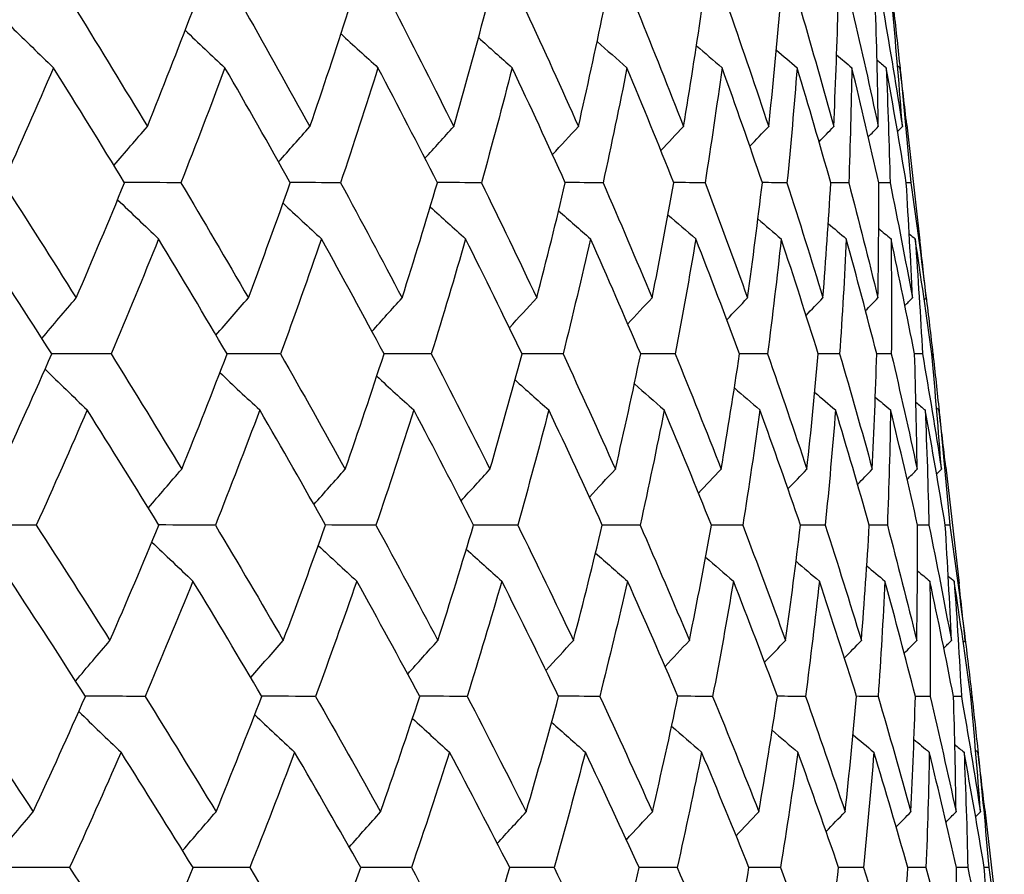
# Model space of a CAD drawing. Units: millimetres. Extents: x 40 to 1445, y 40 to 1010.
# Drawn here: x 323 to 327, y 406 to 409 of the extents above; entities that cross this region are included whole.
import ezdxf

# ---------------------------------------------------------------- set-up
doc = ezdxf.new("R2010")
doc.units = ezdxf.units.MM
doc.header["$LTSCALE"] = 5
doc.layers.add('Visible (ISO)', color=7, linetype='Continuous', lineweight=25, true_color=0x00003f)

msp = doc.modelspace()

# ---------------------------------------------------------------- linework, layer by layer
at = {"layer": 'Visible (ISO)'}
for p, q in [((326.1728, 408.7492), (326.2254, 408.2874)), ((326.2768, 407.8366), (326.2723, 407.8366)), ((326.2763, 407.8411), (326.2773, 407.8321)), ((326.3281, 407.3863), (326.3808, 406.9231)), ((326.4321, 406.473), (326.4276, 406.473)), ((326.4315, 406.4781), (326.4327, 406.4679)), ((326.4834, 406.0233), (326.5363, 405.5589))]:
    msp.add_line(p, q, dxfattribs=at)
for points in [[(322.8713, 409.2002), (322.9656, 409.0473), (323.0586, 408.8946), (323.1504, 408.7419)], [(323.1504, 408.7419), (323.2115, 408.8946), (323.2712, 409.0474), (323.3294, 409.2002)], [(323.5412, 409.2002), (323.6279, 409.0473), (323.7132, 408.8946), (323.7972, 408.7419)], [(323.7972, 408.7419), (323.8497, 408.8946), (323.9007, 409.0474), (323.9502, 409.2002)], [(324.1377, 409.2002), (324.2164, 409.0473), (324.2937, 408.8946), (324.3697, 408.7419)], [(324.3697, 408.7419), (324.4133, 408.8946), (324.4555, 409.0474), (324.4961, 409.2002)], [(324.6586, 409.2002), (324.7291, 409.0473), (324.7982, 408.8946), (324.8659, 408.7419)], [(324.8659, 408.7419), (324.9006, 408.8946), (324.9337, 409.0474), (324.9653, 409.2002)], [(325.1023, 409.2002), (325.1644, 409.0473), (325.225, 408.8946), (325.2842, 408.7419)], [(325.2842, 408.7419), (325.3098, 408.8946), (325.3339, 409.0474), (325.3564, 409.2002)], [(325.4674, 409.2002), (325.5208, 409.0473), (325.5728, 408.8946), (325.6233, 408.7419)], [(325.6233, 408.7419), (325.6397, 408.8946), (325.6546, 409.0474), (325.6679, 409.2002)], [(325.7527, 409.2002), (325.7973, 409.0473), (325.8404, 408.8946), (325.882, 408.7419)], [(325.882, 408.7419), (325.8892, 408.8946), (325.8949, 409.0474), (325.899, 409.2002)], [(325.9571, 409.2002), (325.9928, 409.0473), (326.027, 408.8946), (326.0596, 408.7419)], [(326.0596, 408.7419), (326.0576, 408.8946), (326.054, 409.0474), (326.0488, 409.2002)], [(326.0802, 409.2002), (326.1068, 409.0473), (326.1318, 408.8946), (326.1554, 408.7419)], [(326.1554, 408.7419), (326.1441, 408.8946), (326.1313, 409.0474), (326.1169, 409.2002)], [(326.1214, 409.2002), (326.1301, 409.1244), (326.1383, 409.0485), (326.1462, 408.9727)], [(322.6091, 409.1393), (322.6647, 409.0848), (322.7205, 409.0306), (322.7765, 408.9766)], [(323.3009, 409.1256), (323.3534, 409.0756), (323.4061, 409.026), (323.4591, 408.9766)], [(323.9212, 409.1113), (323.9701, 409.0662), (324.0191, 409.0213), (324.0683, 408.9766)], [(324.4683, 409.0965), (324.5128, 409.0563), (324.5575, 409.0164), (324.6023, 408.9766)], [(324.9403, 409.0809), (324.9799, 409.046), (325.0195, 409.0113), (325.0593, 408.9766)], [(325.336, 409.0643), (325.3698, 409.035), (325.4037, 409.0058), (325.4377, 408.9766)], [(325.654, 409.0467), (325.6814, 409.0233), (325.7089, 408.9999), (325.7364, 408.9766)], [(325.8937, 409.0278), (325.9139, 409.0107), (325.9342, 408.9937), (325.9544, 408.9766)], [(322.7765, 408.9766), (322.7111, 408.8238), (322.6441, 408.6711), (322.5757, 408.5184)], [(323.0597, 408.5184), (322.9666, 408.6711), (322.8722, 408.8238), (322.7765, 408.9766)], [(323.4591, 408.9766), (323.4022, 408.8238), (323.3437, 408.6711), (323.2838, 408.5184)], [(323.7192, 408.5184), (323.6338, 408.6711), (323.5471, 408.8238), (323.4591, 408.9766)], [(324.0683, 408.9766), (324.0202, 408.8238), (323.9705, 408.6711), (323.9193, 408.5184)], [(324.3046, 408.5184), (324.2272, 408.6711), (324.1484, 408.8238), (324.0683, 408.9766)], [(324.6023, 408.9766), (324.5631, 408.8238), (324.5223, 408.6711), (324.4799, 408.5184)], [(324.8139, 408.5184), (324.7448, 408.6711), (324.6742, 408.8238), (324.6023, 408.9766)], [(325.0593, 408.9766), (325.0291, 408.8238), (324.9973, 408.6711), (324.964, 408.5184)], [(325.2456, 408.5184), (325.1849, 408.6711), (325.1228, 408.8238), (325.0593, 408.9766)], [(325.4377, 408.9766), (325.4167, 408.8238), (325.394, 408.6711), (325.3698, 408.5184)], [(325.5981, 408.5184), (325.5461, 408.6711), (325.4926, 408.8238), (325.4377, 408.9766)], [(325.7364, 408.9766), (325.7246, 408.8238), (325.7111, 408.6711), (325.6961, 408.5184)], [(325.8703, 408.5184), (325.8272, 408.6711), (325.7826, 408.8238), (325.7364, 408.9766)], [(325.9544, 408.9766), (325.9518, 408.8238), (325.9476, 408.6711), (325.9419, 408.5184)], [(326.0614, 408.5184), (326.0273, 408.6711), (325.9916, 408.8238), (325.9544, 408.9766)], [(326.0545, 409.0072), (326.0667, 408.997), (326.0788, 408.9868), (326.091, 408.9766)], [(326.091, 408.9766), (326.0977, 408.8238), (326.1027, 408.6711), (326.1062, 408.5184)], [(326.1707, 408.5184), (326.1457, 408.6711), (326.1191, 408.8238), (326.091, 408.9766)], [(326.1362, 408.9846), (326.1393, 408.982), (326.1425, 408.9793), (326.1457, 408.9766)], [(326.1457, 408.9766), (326.1616, 408.8238), (326.1759, 408.6711), (326.1887, 408.5184)], [(326.1728, 408.7492), (326.1642, 408.825), (326.1551, 408.9008), (326.1457, 408.9766)], [(323.0175, 408.5875), (323.0616, 408.6392), (323.1058, 408.6907), (323.1504, 408.7419)], [(323.6727, 408.6014), (323.714, 408.6485), (323.7555, 408.6953), (323.7972, 408.7419)], [(324.255, 408.6158), (324.2931, 408.658), (324.3313, 408.7001), (324.3697, 408.7419)], [(324.7627, 408.6309), (324.797, 408.6681), (324.8313, 408.7051), (324.8659, 408.7419)], [(325.1942, 408.6469), (325.2241, 408.6786), (325.2541, 408.7103), (325.2842, 408.7419)], [(325.5481, 408.6637), (325.5731, 408.6899), (325.5982, 408.7159), (325.6233, 408.7419)], [(325.8236, 408.6818), (325.843, 408.7019), (325.8625, 408.7219), (325.882, 408.7419)], [(326.0198, 408.7013), (326.033, 408.7149), (326.0463, 408.7284), (326.0596, 408.7419)], [(326.1363, 408.7226), (326.1427, 408.7291), (326.149, 408.7355), (326.1554, 408.7419)], [(322.5757, 408.5184), (322.674, 408.3654), (322.7711, 408.2125), (322.867, 408.0598)], [(322.867, 408.0598), (322.9327, 408.2126), (322.997, 408.3655), (323.0597, 408.5184)], [(323.2838, 408.5184), (323.2089, 408.5188), (323.134, 408.5192), (323.0591, 408.5195)], [(323.2838, 408.5184), (323.3746, 408.3654), (323.4642, 408.2125), (323.5524, 408.0598)], [(323.5524, 408.0598), (323.6095, 408.2126), (323.6651, 408.3655), (323.7192, 408.5184)], [(323.9193, 408.5184), (323.8524, 408.5188), (323.7856, 408.5191), (323.7187, 408.5194)], [(323.9193, 408.5184), (324.0022, 408.3654), (324.0839, 408.2125), (324.1642, 408.0598)], [(324.1642, 408.0598), (324.2125, 408.2126), (324.2593, 408.3655), (324.3046, 408.5184)], [(324.4799, 408.5184), (324.4213, 408.5187), (324.3628, 408.519), (324.3042, 408.5193)], [(324.4799, 408.5184), (324.5548, 408.3654), (324.6283, 408.2125), (324.7003, 408.0598)], [(324.7003, 408.0598), (324.7398, 408.2126), (324.7776, 408.3655), (324.8139, 408.5184)], [(324.964, 408.5184), (324.9138, 408.5187), (324.8637, 408.5189), (324.8136, 408.5192)], [(324.964, 408.5184), (325.0305, 408.3654), (325.0956, 408.2125), (325.1592, 408.0598)], [(325.1592, 408.0598), (325.1896, 408.2126), (325.2183, 408.3655), (325.2456, 408.5184)], [(325.3698, 408.5184), (325.3283, 408.5186), (325.2868, 408.5189), (325.2453, 408.5191)], [(325.3698, 408.5184), (325.4277, 408.3654), (325.4842, 408.2125), (325.5392, 408.0598)], [(325.5392, 408.0598), (325.5604, 408.2126), (325.58, 408.3655), (325.5981, 408.5184)], [(325.6961, 408.5184), (325.6634, 408.5186), (325.6306, 408.5188), (325.5979, 408.519)], [(325.6961, 408.5184), (325.7453, 408.3654), (325.793, 408.2125), (325.8392, 408.0598)], [(325.8392, 408.0598), (325.8511, 408.2126), (325.8615, 408.3655), (325.8703, 408.5184)], [(325.9419, 408.5184), (325.918, 408.5186), (325.8941, 408.5187), (325.8702, 408.5188)], [(325.9419, 408.5184), (325.9821, 408.3654), (326.0209, 408.2125), (326.0581, 408.0598)], [(326.0581, 408.0598), (326.0608, 408.2126), (326.0619, 408.3655), (326.0614, 408.5184)], [(326.1062, 408.5184), (326.0913, 408.5185), (326.0763, 408.5186), (326.0613, 408.5187)], [(326.1062, 408.5184), (326.1375, 408.3654), (326.1671, 408.2125), (326.1953, 408.0598)], [(326.1887, 408.5184), (326.1827, 408.5185), (326.1767, 408.5185), (326.1707, 408.5185)], [(326.1953, 408.0598), (326.1886, 408.2126), (326.1805, 408.3655), (326.1707, 408.5184)], [(326.1887, 408.5184), (326.2107, 408.3654), (326.2312, 408.2125), (326.2502, 408.0598)], [(323.0319, 408.4509), (323.0861, 408.3987), (323.1405, 408.3468), (323.1952, 408.2952)], [(323.6903, 408.4369), (323.7411, 408.3894), (323.7921, 408.3422), (323.8433, 408.2952)], [(324.276, 408.4224), (324.3228, 408.3798), (324.3698, 408.3374), (324.4169, 408.2952)], [(324.7873, 408.4072), (324.8294, 408.3697), (324.8717, 408.3324), (324.9141, 408.2952)], [(325.2225, 408.3912), (325.2594, 408.3591), (325.2963, 408.3271), (325.3333, 408.2952)], [(325.5806, 408.3742), (325.6113, 408.3477), (325.6422, 408.3214), (325.6731, 408.2952)], [(325.8604, 408.3559), (325.8843, 408.3356), (325.9083, 408.3154), (325.9323, 408.2952)], [(326.0612, 408.3362), (326.0775, 408.3225), (326.0939, 408.3088), (326.1102, 408.2952)], [(326.1828, 408.3147), (326.1906, 408.3082), (326.1984, 408.3017), (326.2062, 408.2952)], [(322.7699, 407.8366), (322.6727, 407.9894), (322.5743, 408.1422), (322.4746, 408.2952)], [(323.1952, 408.2952), (323.1337, 408.1422), (323.0707, 407.9894), (323.0062, 407.8366)], [(323.4678, 407.8366), (323.3782, 407.9894), (323.2873, 408.1422), (323.1952, 408.2952)], [(323.8433, 408.2952), (323.7905, 408.1422), (323.7362, 407.9894), (323.6803, 407.8366)], [(324.0924, 407.8366), (324.0107, 407.9894), (323.9277, 408.1422), (323.8433, 408.2952)], [(324.4169, 408.2952), (324.373, 408.1422), (324.3275, 407.9894), (324.2805, 407.8366)], [(324.6417, 407.8366), (324.5681, 407.9894), (324.4932, 408.1422), (324.4169, 408.2952)], [(324.9141, 408.2952), (324.8792, 408.1422), (324.8427, 407.9894), (324.8047, 407.8366)], [(325.1138, 407.8366), (325.0486, 407.9894), (324.9821, 408.1422), (324.9141, 408.2952)], [(325.3333, 408.2952), (325.3075, 408.1422), (325.2801, 407.9894), (325.2512, 407.8366)], [(325.5072, 407.8366), (325.4507, 407.9894), (325.3927, 408.1422), (325.3333, 408.2952)], [(325.6731, 408.2952), (325.6565, 408.1422), (325.6383, 407.9894), (325.6186, 407.8366)], [(325.8206, 407.8366), (325.7729, 407.9894), (325.7237, 408.1422), (325.6731, 408.2952)], [(325.9323, 408.2952), (325.925, 408.1422), (325.9161, 407.9894), (325.9056, 407.8366)], [(326.0531, 407.8366), (326.0143, 407.9894), (325.9741, 408.1422), (325.9323, 408.2952)], [(326.1102, 408.2952), (326.1122, 408.1422), (326.1126, 407.9894), (326.1114, 407.8366)], [(326.2038, 407.8366), (326.1741, 407.9894), (326.143, 408.1422), (326.1102, 408.2952)], [(326.2062, 408.2952), (326.2175, 408.1422), (326.2272, 407.9894), (326.2353, 407.8366)], [(326.2723, 407.8366), (326.2518, 407.9894), (326.2298, 408.1422), (326.2062, 408.2952)], [(326.2502, 408.0598), (326.2423, 408.1356), (326.2341, 408.2115), (326.2254, 408.2874)], [(322.7305, 407.8985), (322.7757, 407.9526), (322.8212, 408.0063), (322.867, 408.0598)], [(323.4234, 407.9122), (323.4662, 407.9617), (323.5091, 408.0108), (323.5524, 408.0598)], [(324.0443, 407.9264), (324.084, 407.971), (324.124, 408.0155), (324.1642, 408.0598)], [(324.5911, 407.9411), (324.6274, 407.9808), (324.6638, 408.0204), (324.7003, 408.0598)], [(325.0623, 407.9566), (325.0945, 407.9911), (325.1268, 408.0255), (325.1592, 408.0598)], [(325.4563, 407.973), (325.4839, 408.002), (325.5115, 408.0309), (325.5392, 408.0598)], [(325.7721, 407.9905), (325.7944, 408.0136), (325.8168, 408.0367), (325.8392, 408.0598)], [(326.0087, 408.0092), (326.0251, 408.0261), (326.0416, 408.043), (326.0581, 408.0598)], [(326.1655, 408.0296), (326.1754, 408.0397), (326.1853, 408.0497), (326.1953, 408.0598)], [(326.2424, 408.0519), (326.245, 408.0545), (326.2476, 408.0571), (326.2502, 408.0598)], [(326.2497, 408.0641), (326.2591, 407.9883), (326.2681, 407.9124), (326.2768, 407.8366)], [(322.5636, 407.3776), (322.6338, 407.5305), (322.7026, 407.6835), (322.7699, 407.8366)], [(323.0062, 407.8366), (322.9272, 407.837), (322.8483, 407.8373), (322.7693, 407.8376)], [(323.0062, 407.8366), (323.1011, 407.6835), (323.1948, 407.5305), (323.2871, 407.3776)], [(323.2871, 407.3776), (323.3489, 407.5305), (323.4091, 407.6835), (323.4678, 407.8366)], [(323.6803, 407.8366), (323.6093, 407.8369), (323.5383, 407.8372), (323.4673, 407.8376)], [(323.6803, 407.8366), (323.7675, 407.6835), (323.8534, 407.5305), (323.938, 407.3776)], [(323.938, 407.3776), (323.991, 407.5305), (324.0425, 407.6835), (324.0924, 407.8366)], [(324.2805, 407.8366), (324.2177, 407.8369), (324.1548, 407.8372), (324.092, 407.8375)], [(324.2805, 407.8366), (324.3597, 407.6835), (324.4375, 407.5305), (324.514, 407.3776)], [(324.514, 407.3776), (324.5581, 407.5305), (324.6007, 407.6835), (324.6417, 407.8366)], [(324.8047, 407.8366), (324.7502, 407.8369), (324.6958, 407.8371), (324.6413, 407.8374)], [(324.8047, 407.8366), (324.8756, 407.6835), (324.9451, 407.5305), (325.0132, 407.3776)], [(325.0132, 407.3776), (325.0483, 407.5305), (325.0818, 407.6835), (325.1138, 407.8366)], [(325.2512, 407.8366), (325.2053, 407.8368), (325.1594, 407.8371), (325.1135, 407.8373)], [(325.2512, 407.8366), (325.3136, 407.6835), (325.3746, 407.5305), (325.4341, 407.3776)], [(325.4341, 407.3776), (325.4601, 407.5305), (325.4844, 407.6835), (325.5072, 407.8366)], [(325.6186, 407.8366), (325.5814, 407.8368), (325.5442, 407.837), (325.507, 407.8372)], [(325.6186, 407.8366), (325.6723, 407.6835), (325.7245, 407.5305), (325.7753, 407.3776)], [(325.7753, 407.3776), (325.792, 407.5305), (325.8071, 407.6835), (325.8206, 407.8366)], [(325.9056, 407.8366), (325.8772, 407.8368), (325.8489, 407.8369), (325.8205, 407.837)], [(325.9056, 407.8366), (325.9505, 407.6835), (325.9938, 407.5305), (326.0357, 407.3776)], [(326.0357, 407.3776), (326.043, 407.5305), (326.0489, 407.6835), (326.0531, 407.8366)], [(326.1114, 407.8366), (326.0919, 407.8367), (326.0725, 407.8368), (326.053, 407.8369)], [(326.1114, 407.8366), (326.1472, 407.6835), (326.1815, 407.5305), (326.2143, 407.3776)], [(326.2353, 407.8366), (326.2248, 407.8367), (326.2143, 407.8367), (326.2038, 407.8368)], [(326.2143, 407.3776), (326.2124, 407.5305), (326.2089, 407.6835), (326.2038, 407.8366)], [(326.2353, 407.8366), (326.262, 407.6835), (326.2871, 407.5305), (326.3107, 407.3776)], [(326.3107, 407.3776), (326.2995, 407.5305), (326.2866, 407.6835), (326.2723, 407.8366)], [(326.2768, 407.8366), (326.2854, 407.7607), (326.2937, 407.6849), (326.3016, 407.6091)], [(322.7432, 407.7761), (322.7989, 407.7216), (322.8549, 407.6675), (322.911, 407.6137)], [(323.4392, 407.7623), (323.4919, 407.7125), (323.5447, 407.663), (323.5978, 407.6137)], [(324.0634, 407.7481), (324.1123, 407.7031), (324.1615, 407.6583), (324.2108, 407.6137)], [(324.6137, 407.7333), (324.6584, 407.6933), (324.7031, 407.6534), (324.7481, 407.6137)], [(325.0886, 407.7177), (325.1283, 407.6829), (325.168, 407.6482), (325.2078, 407.6137)], [(325.4866, 407.7012), (325.5206, 407.672), (325.5546, 407.6428), (325.5886, 407.6137)], [(325.8066, 407.6837), (325.8341, 407.6603), (325.8616, 407.6369), (325.8892, 407.6137)], [(326.0477, 407.6647), (326.0679, 407.6477), (326.0882, 407.6307), (326.1085, 407.6137)], [(326.2094, 407.6442), (326.2215, 407.634), (326.2338, 407.6238), (326.246, 407.6137)], [(322.911, 407.6137), (322.8449, 407.4606), (322.7774, 407.3077), (322.7084, 407.1548)], [(323.1961, 407.1548), (323.1023, 407.3077), (323.0073, 407.4606), (322.911, 407.6137)], [(323.5978, 407.6137), (323.5403, 407.4606), (323.4814, 407.3077), (323.4209, 407.1548)], [(323.8596, 407.1548), (323.7736, 407.3077), (323.6864, 407.4606), (323.5978, 407.6137)], [(324.2108, 407.6137), (324.1622, 407.4606), (324.112, 407.3077), (324.0603, 407.1548)], [(324.4486, 407.1548), (324.3707, 407.3077), (324.2914, 407.4606), (324.2108, 407.6137)], [(324.7481, 407.6137), (324.7084, 407.4606), (324.6672, 407.3077), (324.6245, 407.1548)], [(324.961, 407.1548), (324.8914, 407.3077), (324.8204, 407.4606), (324.7481, 407.6137)], [(325.2078, 407.6137), (325.1773, 407.4606), (325.1452, 407.3077), (325.1115, 407.1548)], [(325.3952, 407.1548), (325.3342, 407.3077), (325.2717, 407.4606), (325.2078, 407.6137)], [(325.5886, 407.6137), (325.5673, 407.4606), (325.5444, 407.3077), (325.5199, 407.1548)], [(325.7499, 407.1548), (325.6976, 407.3077), (325.6439, 407.4606), (325.5886, 407.6137)], [(325.8892, 407.6137), (325.8771, 407.4606), (325.8635, 407.3077), (325.8483, 407.1548)], [(326.0238, 407.1548), (325.9804, 407.3077), (325.9356, 407.4606), (325.8892, 407.6137)], [(326.1085, 407.6137), (326.1058, 407.4606), (326.1015, 407.3077), (326.0956, 407.1548)], [(326.216, 407.1548), (326.1817, 407.3077), (326.1459, 407.4606), (326.1085, 407.6137)], [(326.246, 407.6137), (326.2526, 407.4606), (326.2576, 407.3077), (326.261, 407.1548)], [(326.3259, 407.1548), (326.3008, 407.3077), (326.2742, 407.4606), (326.246, 407.6137)], [(326.2914, 407.6216), (326.2946, 407.619), (326.2978, 407.6163), (326.301, 407.6137)], [(326.301, 407.6137), (326.3169, 407.4606), (326.3312, 407.3077), (326.344, 407.1548)], [(326.3281, 407.3863), (326.3194, 407.462), (326.3104, 407.5378), (326.301, 407.6137)], [(323.1541, 407.2232), (323.1982, 407.2749), (323.2425, 407.3264), (323.2871, 407.3776)], [(323.8132, 407.2371), (323.8546, 407.2842), (323.8962, 407.331), (323.938, 407.3776)], [(324.3991, 407.2515), (324.4372, 407.2937), (324.4755, 407.3358), (324.514, 407.3776)], [(324.9099, 407.2666), (324.9442, 407.3038), (324.9786, 407.3408), (325.0132, 407.3776)], [(325.3439, 407.2825), (325.3739, 407.3143), (325.404, 407.346), (325.4341, 407.3776)], [(325.7, 407.2994), (325.725, 407.3256), (325.7501, 407.3516), (325.7753, 407.3776)], [(325.9771, 407.3175), (325.9966, 407.3376), (326.0161, 407.3576), (326.0357, 407.3776)], [(326.1744, 407.337), (326.1877, 407.3506), (326.201, 407.3641), (326.2143, 407.3776)], [(326.2916, 407.3583), (326.298, 407.3648), (326.3043, 407.3712), (326.3107, 407.3776)], [(322.7084, 407.1548), (322.6254, 407.1551), (322.5425, 407.1554), (322.4595, 407.1558)], [(322.7084, 407.1548), (322.8074, 407.0016), (322.9051, 406.8485), (323.0016, 406.6955)], [(323.0016, 406.6955), (323.0679, 406.8485), (323.1328, 407.0016), (323.1961, 407.1548)], [(323.4209, 407.1548), (323.3458, 407.1551), (323.2707, 407.1554), (323.1956, 407.1557)], [(323.4209, 407.1548), (323.5123, 407.0016), (323.6024, 406.8485), (323.6912, 406.6955)], [(323.6912, 406.6955), (323.7489, 406.8485), (323.805, 407.0016), (323.8596, 407.1548)], [(324.0603, 407.1548), (323.9933, 407.1551), (323.9262, 407.1553), (323.8592, 407.1556)], [(324.0603, 407.1548), (324.1438, 407.0016), (324.2259, 406.8485), (324.3067, 406.6955)], [(324.3067, 406.6955), (324.3556, 406.8485), (324.4028, 407.0016), (324.4486, 407.1548)], [(324.6245, 407.1548), (324.5657, 407.155), (324.5069, 407.1553), (324.4482, 407.1555)], [(324.6245, 407.1548), (324.6998, 407.0016), (324.7737, 406.8485), (324.8462, 406.6955)], [(324.8462, 406.6955), (324.8861, 406.8485), (324.9243, 407.0016), (324.961, 407.1548)], [(325.1115, 407.1548), (325.0612, 407.155), (325.011, 407.1552), (324.9607, 407.1554)], [(325.1115, 407.1548), (325.1784, 407.0016), (325.2439, 406.8485), (325.3079, 406.6955)], [(325.3079, 406.6955), (325.3386, 406.8485), (325.3677, 407.0016), (325.3952, 407.1548)], [(325.5199, 407.1548), (325.4783, 407.155), (325.4366, 407.1552), (325.395, 407.1553)], [(325.5199, 407.1548), (325.5782, 407.0016), (325.635, 406.8485), (325.6903, 406.6955)], [(325.6903, 406.6955), (325.7117, 406.8485), (325.7316, 407.0016), (325.7499, 407.1548)], [(325.8483, 407.1548), (325.8154, 407.1549), (325.7826, 407.1551), (325.7497, 407.1552)], [(325.8483, 407.1548), (325.8977, 407.0016), (325.9457, 406.8485), (325.9921, 406.6955)], [(325.9921, 406.6955), (326.0042, 406.8485), (326.0148, 407.0016), (326.0238, 407.1548)], [(326.0956, 407.1548), (326.0716, 407.1549), (326.0476, 407.155), (326.0237, 407.1551)], [(326.0956, 407.1548), (326.136, 407.0016), (326.175, 406.8485), (326.2124, 406.6955)], [(326.2124, 406.6955), (326.2152, 406.8485), (326.2164, 407.0016), (326.216, 407.1548)], [(326.261, 407.1548), (326.246, 407.1549), (326.2309, 407.1549), (326.2159, 407.155)], [(326.261, 407.1548), (326.2923, 407.0016), (326.3221, 406.8485), (326.3503, 406.6955)], [(326.344, 407.1548), (326.3379, 407.1548), (326.3319, 407.1549), (326.3259, 407.1549)], [(326.3503, 406.6955), (326.3438, 406.8485), (326.3357, 407.0016), (326.3259, 407.1548)], [(326.344, 407.1548), (326.3661, 407.0016), (326.3866, 406.8485), (326.4056, 406.6955)], [(323.1682, 407.0876), (323.2225, 407.0355), (323.2771, 406.9837), (323.3318, 406.9322)], [(323.8306, 407.0737), (323.8815, 407.0263), (323.9326, 406.9791), (323.9839, 406.9322)], [(324.4198, 407.0592), (324.4668, 407.0167), (324.5138, 406.9743), (324.5611, 406.9322)], [(324.9342, 407.044), (324.9765, 407.0066), (325.0188, 406.9693), (325.0613, 406.9322)], [(325.3721, 407.0281), (325.409, 406.996), (325.446, 406.964), (325.4831, 406.9322)], [(325.7323, 407.0111), (325.7631, 406.9847), (325.794, 406.9584), (325.825, 406.9322)], [(326.0137, 406.9929), (326.0377, 406.9726), (326.0617, 406.9524), (326.0858, 406.9322)], [(326.2157, 406.9732), (326.2321, 406.9595), (326.2484, 406.9458), (326.2648, 406.9322)], [(322.9041, 406.473), (322.8062, 406.626), (322.7071, 406.779), (322.6068, 406.9322)], [(323.3318, 406.9322), (323.2697, 406.779), (323.2062, 406.626), (323.1411, 406.473)], [(323.6063, 406.473), (323.5161, 406.626), (323.4246, 406.779), (323.3318, 406.9322)], [(323.9839, 406.9322), (323.9306, 406.779), (323.8758, 406.626), (323.8195, 406.473)], [(324.2347, 406.473), (324.1524, 406.626), (324.0688, 406.779), (323.9839, 406.9322)], [(324.5611, 406.9322), (324.5167, 406.779), (324.4708, 406.626), (324.4233, 406.473)], [(324.7872, 406.473), (324.7132, 406.626), (324.6378, 406.779), (324.5611, 406.9322)], [(325.0613, 406.9322), (325.0261, 406.779), (324.9892, 406.626), (324.9508, 406.473)], [(325.2622, 406.473), (325.1967, 406.626), (325.1297, 406.779), (325.0613, 406.9322)], [(325.4831, 406.9322), (325.457, 406.779), (325.4293, 406.626), (325.4001, 406.473)], [(325.658, 406.473), (325.6011, 406.626), (325.5429, 406.779), (325.4831, 406.9322)], [(325.825, 406.9322), (325.8081, 406.779), (325.7897, 406.626), (325.7697, 406.473)], [(325.9733, 406.473), (325.9254, 406.626), (325.8759, 406.779), (325.825, 406.9322)], [(326.0858, 406.9322), (326.0783, 406.779), (326.0693, 406.626), (326.0586, 406.473)], [(326.2072, 406.473), (326.1682, 406.626), (326.1278, 406.779), (326.0858, 406.9322)], [(326.2648, 406.9322), (326.2667, 406.779), (326.267, 406.626), (326.2657, 406.473)], [(326.3588, 406.473), (326.329, 406.626), (326.2977, 406.779), (326.2648, 406.9322)], [(326.3379, 406.9517), (326.3457, 406.9452), (326.3536, 406.9387), (326.3614, 406.9322)], [(326.3614, 406.9322), (326.3726, 406.779), (326.3823, 406.626), (326.3903, 406.473)], [(326.4276, 406.473), (326.4071, 406.626), (326.385, 406.779), (326.3614, 406.9322)], [(326.4056, 406.6955), (326.3978, 406.7714), (326.3895, 406.8472), (326.3808, 406.9231)], [(326.4051, 406.7005), (326.4145, 406.6247), (326.4235, 406.5488), (326.4321, 406.473)], [(322.8648, 406.5343), (322.9102, 406.5883), (322.9558, 406.6421), (323.0016, 406.6955)], [(323.562, 406.5479), (323.6048, 406.5974), (323.6479, 406.6466), (323.6912, 406.6955)], [(324.1866, 406.5621), (324.2265, 406.6068), (324.2665, 406.6512), (324.3067, 406.6955)], [(324.7368, 406.5768), (324.7731, 406.6165), (324.8096, 406.6561), (324.8462, 406.6955)], [(325.2108, 406.5923), (325.2431, 406.6268), (325.2754, 406.6612), (325.3079, 406.6955)], [(325.6072, 406.6087), (325.6348, 406.6377), (325.6625, 406.6666), (325.6903, 406.6955)], [(325.9248, 406.6261), (325.9472, 406.6493), (325.9696, 406.6724), (325.9921, 406.6955)], [(326.1628, 406.6449), (326.1793, 406.6618), (326.1958, 406.6787), (326.2124, 406.6955)], [(326.3205, 406.6653), (326.3305, 406.6754), (326.3404, 406.6854), (326.3503, 406.6955)], [(326.3978, 406.6876), (326.4004, 406.6902), (326.403, 406.6929), (326.4056, 406.6955)], [(322.3905, 406.473), (322.4935, 406.3197), (322.5953, 406.1665), (322.6959, 406.0134)], [(322.6959, 406.0134), (322.7668, 406.1665), (322.8362, 406.3197), (322.9041, 406.473)], [(323.1411, 406.473), (323.0619, 406.4733), (322.9828, 406.4735), (322.9036, 406.4738)], [(323.1411, 406.473), (323.2366, 406.3197), (323.3309, 406.1665), (323.4239, 406.0134)], [(323.4239, 406.0134), (323.4862, 406.1665), (323.547, 406.3197), (323.6063, 406.473)], [(323.8195, 406.473), (323.7482, 406.4732), (323.677, 406.4735), (323.6058, 406.4737)], [(323.8195, 406.473), (323.9072, 406.3197), (323.9936, 406.1665), (324.0787, 406.0134)], [(324.0787, 406.0134), (324.1323, 406.1665), (324.1842, 406.3197), (324.2347, 406.473)], [(324.4233, 406.473), (324.3603, 406.4732), (324.2973, 406.4734), (324.2343, 406.4737)], [(324.4233, 406.473), (324.503, 406.3197), (324.5813, 406.1665), (324.6583, 406.0134)], [(324.6583, 406.0134), (324.7028, 406.1665), (324.7458, 406.3197), (324.7872, 406.473)], [(324.9508, 406.473), (324.8962, 406.4732), (324.8415, 406.4734), (324.7869, 406.4736)], [(324.9508, 406.473), (325.0221, 406.3197), (325.0921, 406.1665), (325.1606, 406.0134)], [(325.1606, 406.0134), (325.196, 406.1665), (325.2299, 406.3197), (325.2622, 406.473)], [(325.4001, 406.473), (325.354, 406.4732), (325.308, 406.4733), (325.262, 406.4735)], [(325.4001, 406.473), (325.4629, 406.3197), (325.5242, 406.1665), (325.5841, 406.0134)], [(325.5841, 406.0134), (325.6103, 406.1665), (325.6349, 406.3197), (325.658, 406.473)], [(325.7697, 406.473), (325.7324, 406.4731), (325.6951, 406.4733), (325.6578, 406.4734)], [(325.7697, 406.473), (325.8238, 406.3197), (325.8763, 406.1665), (325.9274, 406.0134)], [(325.9274, 406.0134), (325.9443, 406.1665), (325.9596, 406.3197), (325.9733, 406.473)], [(326.0586, 406.473), (326.0301, 406.4731), (326.0017, 406.4732), (325.9732, 406.4733)], [(326.0586, 406.473), (326.1037, 406.3197), (326.1472, 406.1665), (326.1893, 406.0134)], [(326.1893, 406.0134), (326.1968, 406.1665), (326.2028, 406.3197), (326.2072, 406.473)], [(326.2657, 406.473), (326.2462, 406.4731), (326.2266, 406.4732), (326.2071, 406.4732)], [(326.2657, 406.473), (326.3017, 406.3197), (326.3361, 406.1665), (326.369, 406.0134)], [(326.3903, 406.473), (326.3798, 406.473), (326.3693, 406.4731), (326.3587, 406.4731)], [(326.369, 406.0134), (326.3672, 406.1665), (326.3638, 406.3197), (326.3588, 406.473)], [(326.3903, 406.473), (326.4171, 406.3197), (326.4423, 406.1665), (326.466, 406.0134)], [(326.466, 406.0134), (326.4548, 406.1665), (326.442, 406.3197), (326.4276, 406.473)], [(326.4321, 406.473), (326.4408, 406.3971), (326.4491, 406.3213), (326.457, 406.2455)], [(322.8774, 406.4128), (322.9332, 406.3585), (322.9892, 406.3044), (323.0455, 406.2507)], [(323.5776, 406.3991), (323.6303, 406.3494), (323.6833, 406.2999), (323.7365, 406.2507)], [(324.2055, 406.3849), (324.2546, 406.34), (324.3038, 406.2952), (324.3532, 406.2507)], [(324.7592, 406.3701), (324.8039, 406.3302), (324.8488, 406.2903), (324.8938, 406.2507)], [(325.2369, 406.3546), (325.2767, 406.3198), (325.3165, 406.2852), (325.3564, 406.2507)], [(325.6373, 406.3381), (325.6713, 406.3089), (325.7054, 406.2798), (325.7395, 406.2507)], [(325.9591, 406.3206), (325.9867, 406.2972), (326.0143, 406.2739), (326.042, 406.2507)], [(326.2016, 406.3017), (326.2219, 406.2847), (326.2423, 406.2677), (326.2626, 406.2507)], [(326.3642, 406.2812), (326.3764, 406.271), (326.3887, 406.2608), (326.4009, 406.2507)], [(323.0455, 406.2507), (322.9788, 406.0974), (322.9107, 405.9443), (322.841, 405.7912)], [(323.3324, 405.7912), (323.2381, 405.9443), (323.1424, 406.0975), (323.0455, 406.2507)], [(323.7365, 406.2507), (323.6785, 406.0974), (323.619, 405.9443), (323.558, 405.7912)], [(324, 405.7912), (323.9135, 405.9443), (323.8256, 406.0975), (323.7365, 406.2507)], [(324.3532, 406.2507), (324.3042, 406.0974), (324.2535, 405.9443), (324.2013, 405.7912)], [(324.5925, 405.7912), (324.5141, 405.9443), (324.4344, 406.0975), (324.3532, 406.2507)], [(324.8938, 406.2507), (324.8538, 406.0974), (324.8122, 405.9443), (324.769, 405.7912)], [(325.108, 405.7912), (325.038, 405.9443), (324.9666, 406.0975), (324.8938, 406.2507)], [(325.3564, 406.2507), (325.3255, 406.0974), (325.2931, 405.9443), (325.259, 405.7912)], [(325.5449, 405.7912), (325.4835, 405.9443), (325.4207, 406.0975), (325.3564, 406.2507)], [(325.7395, 406.2507), (325.718, 406.0974), (325.6948, 405.9443), (325.67, 405.7912)], [(325.9017, 405.7912), (325.8491, 405.9443), (325.7951, 406.0975), (325.7395, 406.2507)], [(326.042, 406.2507), (326.0297, 406.0974), (326.0158, 405.9443), (326.0004, 405.7912)], [(326.1772, 405.7912), (326.1336, 405.9443), (326.0885, 406.0975), (326.042, 406.2507)], [(326.2626, 406.2507), (326.2598, 406.0974), (326.2553, 405.9443), (326.2492, 405.7912)], [(326.3706, 405.7912), (326.3361, 405.9443), (326.3002, 406.0975), (326.2626, 406.2507)], [(326.4009, 406.2507), (326.4074, 406.0974), (326.4124, 405.9443), (326.4157, 405.7912)], [(326.4812, 405.7912), (326.456, 405.9443), (326.4292, 406.0975), (326.4009, 406.2507)], [(326.4467, 406.2586), (326.4499, 406.256), (326.4531, 406.2533), (326.4563, 406.2507)], [(326.4563, 406.2507), (326.4722, 406.0974), (326.4865, 405.9443), (326.4992, 405.7912)], [(326.4834, 406.0233), (326.4747, 406.0991), (326.4657, 406.1749), (326.4563, 406.2507)], [(322.5558, 405.8454), (322.6022, 405.9017), (322.6489, 405.9577), (322.6959, 406.0134)], [(323.2906, 405.8589), (323.3348, 405.9107), (323.3792, 405.9622), (323.4239, 406.0134)], [(323.9538, 405.8728), (323.9952, 405.9199), (324.0369, 405.9667), (324.0787, 406.0134)], [(324.5432, 405.8872), (324.5814, 405.9294), (324.6197, 405.9715), (324.6583, 406.0134)], [(325.057, 405.9023), (325.0914, 405.9395), (325.1259, 405.9765), (325.1606, 406.0134)], [(325.4937, 405.9182), (325.5237, 405.95), (325.5538, 405.9817), (325.5841, 406.0134)], [(325.8518, 405.9351), (325.8769, 405.9612), (325.9021, 405.9873), (325.9274, 406.0134)], [(326.1305, 405.9532), (326.1501, 405.9733), (326.1697, 405.9933), (326.1893, 406.0134)], [(326.329, 405.9727), (326.3423, 405.9863), (326.3557, 405.9998), (326.369, 406.0134)], [(326.4469, 405.994), (326.4533, 406.0005), (326.4596, 406.0069), (326.466, 406.0134)], [(322.841, 405.7912), (322.7579, 405.7914), (322.6747, 405.7917), (322.5915, 405.7919)], [(322.841, 405.7912), (322.9407, 405.6378), (323.0391, 405.4845), (323.1362, 405.3312)], [(323.1362, 405.3312), (323.2031, 405.4845), (323.2685, 405.6378), (323.3324, 405.7912)], [(323.558, 405.7912), (323.4827, 405.7914), (323.4073, 405.7916), (323.332, 405.7919)], [(323.558, 405.7912), (323.65, 405.6378), (323.7406, 405.4845), (323.83, 405.3312)], [(323.83, 405.3312), (323.8882, 405.4845), (323.9449, 405.6378), (324, 405.7912)], [(324.2013, 405.7912), (324.1341, 405.7914), (324.0669, 405.7916), (323.9997, 405.7918)], [(324.2013, 405.7912), (324.2853, 405.6378), (324.368, 405.4845), (324.4493, 405.3312)], [(324.4493, 405.3312), (324.4986, 405.4845), (324.5464, 405.6378), (324.5925, 405.7912)], [(324.769, 405.7912), (324.7101, 405.7914), (324.6511, 405.7915), (324.5922, 405.7917)], [(324.769, 405.7912), (324.8447, 405.6378), (324.9191, 405.4845), (324.9921, 405.3312)], [(324.9921, 405.3312), (325.0324, 405.4845), (325.071, 405.6378), (325.108, 405.7912)], [(325.259, 405.7912), (325.2086, 405.7913), (325.1582, 405.7915), (325.1078, 405.7917)], [(325.259, 405.7912), (325.3263, 405.6378), (325.3922, 405.4845), (325.4566, 405.3312)], [(325.4566, 405.3312), (325.4877, 405.4845), (325.5171, 405.6378), (325.5449, 405.7912)], [(325.67, 405.7912), (325.6282, 405.7913), (325.5865, 405.7915), (325.5447, 405.7916)], [(325.67, 405.7912), (325.7286, 405.6378), (325.7857, 405.4845), (325.8414, 405.3312)], [(325.8414, 405.3312), (325.8631, 405.4845), (325.8832, 405.6378), (325.9017, 405.7912)], [(326.0004, 405.7912), (325.9675, 405.7913), (325.9345, 405.7914), (325.9016, 405.7915)], [(326.0004, 405.7912), (326.0501, 405.6378), (326.0983, 405.4845), (326.145, 405.3312)], [(326.145, 405.3312), (326.1573, 405.4845), (326.1681, 405.6378), (326.1772, 405.7912)], [(326.2492, 405.7912), (326.2252, 405.7913), (326.2012, 405.7914), (326.1771, 405.7914)], [(326.2492, 405.7912), (326.2899, 405.6378), (326.329, 405.4845), (326.3666, 405.3312)], [(326.3666, 405.3312), (326.3695, 405.4845), (326.3709, 405.6378), (326.3706, 405.7912)], [(326.4157, 405.7912), (326.4006, 405.7912), (326.3856, 405.7913), (326.3705, 405.7913)], [(326.4157, 405.7912), (326.4472, 405.6378), (326.4771, 405.4845), (326.5054, 405.3312)], [(326.4992, 405.7912), (326.4932, 405.7912), (326.4872, 405.7912), (326.4811, 405.7913)], [(326.5054, 405.3312), (326.4989, 405.4845), (326.4909, 405.6378), (326.4812, 405.7912)], [(326.4992, 405.7912), (326.5214, 405.6378), (326.542, 405.4845), (326.5611, 405.3312)]]:
    msp.add_open_spline(points, degree=3, dxfattribs=at)

doc.saveas('drawing.dxf')
